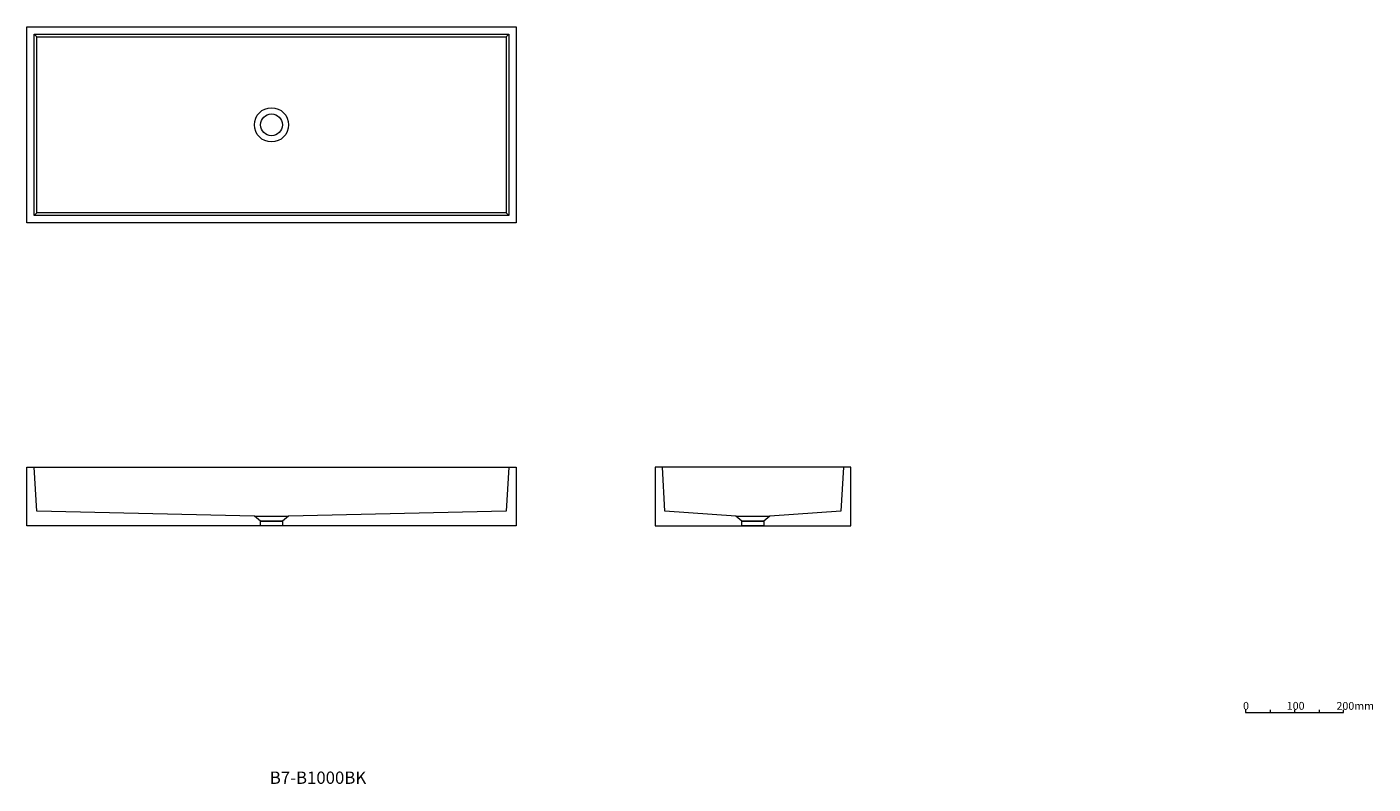
# Model space of a CAD drawing. Units: millimetres. Extents: x -1374 to 1378, y -976 to 571.
import ezdxf

# ---------------------------------------------------------------- set-up
doc = ezdxf.new("R2010")
doc.units = ezdxf.units.MM
doc.header["$LTSCALE"] = 10
doc.layers.add('0.15', color=7, linetype='Continuous')
doc.layers.add('品番', color=7, linetype='Continuous')
doc.styles.get("Standard").update_dxf_attribs({"font": 'txt', "bigfont": 'BIGFONT.SHX'})

# ---------------------------------------------------------------- blocks, each defined once
blk = doc.blocks.new('グループ')
at = {"color": 255, "linetype": 'Continuous', "lineweight": 0}
blk.add_wipeout([(-851.2, -438.8), (-896.2, -438.8), (-908.7, -428.8), (-838.7, -428.8)], dxfattribs=at)
at = {"color": 0, "linetype": 'Continuous', "lineweight": 0, "flags": 128}
blk.add_lwpolyline([(-851.2, -438.8), (-896.2, -438.8), (-908.7, -428.8), (-838.7, -428.8)], close=True, dxfattribs=at)
at = {"color": 255, "linetype": 'Continuous', "lineweight": 0}
blk.add_wipeout([(-896.2, -438.8), (-851.2, -438.8), (-851.2, -448.8), (-896.2, -448.8)], dxfattribs=at)
at = {"color": 0, "linetype": 'Continuous', "lineweight": 0, "flags": 128}
blk.add_lwpolyline([(-896.2, -438.8), (-851.2, -438.8), (-851.2, -448.8), (-896.2, -448.8)], close=True, dxfattribs=at)
blk = doc.blocks.new('グループ-1')
at = {"color": 255, "linetype": 'Continuous', "lineweight": 0}
blk.add_wipeout([(-1373.7, -328.8), (-373.7, -328.8), (-373.7, -448.8), (-1373.7, -448.8)], dxfattribs=at)
at = {"color": 0, "linetype": 'Continuous', "lineweight": 0}
for p, q in [((-1353.7, -418.8), (-1358.7, -328.8)), ((-388.7, -328.8), (-393.7, -418.8)), ((-908.7, -428.8), (-1353.7, -418.8)), ((-393.7, -418.8), (-838.7, -428.8))]:
    blk.add_line(p, q, dxfattribs=at)
at = {"color": 0, "linetype": 'Continuous', "lineweight": 0, "flags": 128}
blk.add_lwpolyline([(-1373.7, -328.8), (-373.7, -328.8), (-373.7, -448.8), (-1373.7, -448.8)], close=True, dxfattribs=at)
at = {"color": 0}
blk.add_blockref('グループ', (0, 0), dxfattribs=at)
blk = doc.blocks.new('グループ-2')
at = {"color": 255, "linetype": 'Continuous', "lineweight": 0}
blk.add_wipeout([(132.8, -438.8), (87.8, -438.8), (75.3, -428.8), (145.3, -428.8)], dxfattribs=at)
at = {"color": 0, "linetype": 'Continuous', "lineweight": 0, "flags": 128}
blk.add_lwpolyline([(132.8, -438.8), (87.8, -438.8), (75.3, -428.8), (145.3, -428.8)], close=True, dxfattribs=at)
at = {"color": 255, "linetype": 'Continuous', "lineweight": 0}
blk.add_wipeout([(87.8, -438.8), (132.8, -438.8), (132.8, -448.8), (87.8, -448.8)], dxfattribs=at)
at = {"color": 0, "linetype": 'Continuous', "lineweight": 0, "flags": 128}
blk.add_lwpolyline([(87.8, -438.8), (132.8, -438.8), (132.8, -448.8), (87.8, -448.8)], close=True, dxfattribs=at)
blk = doc.blocks.new('グループ-3')
at = {"color": 255, "linetype": 'Continuous', "lineweight": 0}
blk.add_wipeout([(310.3, -448.8), (310.3, -328.8), (-89.7, -328.8), (-89.7, -448.8)], dxfattribs=at)
at = {"color": 0, "linetype": 'Continuous', "lineweight": 0}
for p, q in [((300.3, -328.8), (-79.7, -328.8)), ((-69.7, -418.8), (-74.7, -328.8)), ((295.3, -328.8), (290.3, -418.8)), ((75.3, -428.8), (-69.7, -418.8)), ((290.3, -418.8), (145.3, -428.8))]:
    blk.add_line(p, q, dxfattribs=at)
at = {"color": 0, "linetype": 'Continuous', "lineweight": 0, "flags": 128}
blk.add_lwpolyline([(310.3, -448.8), (310.3, -328.8), (-89.7, -328.8), (-89.7, -448.8)], close=True, dxfattribs=at)
at = {"color": 0}
blk.add_blockref('グループ-2', (0, 0), dxfattribs=at)
blk = doc.blocks.new('グループ-4')
at = {"color": 255, "linetype": 'Continuous', "lineweight": 0}
blk.add_wipeout([(-1373.7, 570.7), (-373.7, 570.7), (-373.7, 170.7), (-1373.7, 170.7)], dxfattribs=at)
at = {"color": 0, "linetype": 'Continuous', "lineweight": 0, "flags": 128}
blk.add_lwpolyline([(-1373.7, 570.7), (-373.7, 570.7), (-373.7, 170.7), (-1373.7, 170.7)], close=True, dxfattribs=at)
at = {"color": 255, "linetype": 'Continuous', "lineweight": 0}
blk.add_wipeout([(-1358.7, 555.7), (-388.7, 555.7), (-388.7, 185.7), (-1358.7, 185.7)], dxfattribs=at)
at = {"color": 0, "linetype": 'Continuous', "lineweight": 0}
for p, q in [((-1358.7, 555.7), (-1353.7, 550.7)), ((-388.7, 555.7), (-393.7, 550.7)), ((-1358.7, 185.7), (-1353.7, 190.7)), ((-388.7, 185.7), (-393.7, 190.7))]:
    blk.add_line(p, q, dxfattribs=at)
at = {"color": 0, "linetype": 'Continuous', "lineweight": 0, "flags": 128}
blk.add_lwpolyline([(-1358.7, 555.7), (-388.7, 555.7), (-388.7, 185.7), (-1358.7, 185.7)], close=True, dxfattribs=at)
at = {"color": 255, "linetype": 'Continuous', "lineweight": 0}
blk.add_wipeout([(-838.7, 370.7), (-838.9, 367.3), (-839.4, 363.9), (-840.2, 360.6), (-841.4, 357.3), (-842.8, 354.2), (-844.6, 351.3), (-846.6, 348.5), (-848.9, 346), (-851.5, 343.7), (-854.2, 341.6), (-857.2, 339.8), (-860.3, 338.4), (-863.5, 337.2), (-866.9, 336.4), (-870.3, 335.9), (-873.7, 335.7), (-877.1, 335.9), (-880.5, 336.4), (-883.9, 337.2), (-887.1, 338.4), (-890.2, 339.8), (-893.1, 341.6), (-895.9, 343.7), (-898.4, 346), (-900.7, 348.5), (-902.8, 351.3), (-904.6, 354.2), (-906, 357.3), (-907.2, 360.6), (-908, 363.9), (-908.5, 367.3), (-908.7, 370.7), (-908.5, 374.1), (-908, 377.5), (-907.2, 380.9), (-906, 384.1), (-904.6, 387.2), (-902.8, 390.2), (-900.7, 392.9), (-898.4, 395.5), (-895.9, 397.8), (-893.1, 399.8), (-890.2, 401.6), (-887.1, 403.1), (-883.9, 404.2), (-880.5, 405), (-877.1, 405.5), (-873.7, 405.7), (-870.3, 405.5), (-866.9, 405), (-863.5, 404.2), (-860.3, 403.1), (-857.2, 401.6), (-854.2, 399.8), (-851.5, 397.8), (-848.9, 395.5), (-846.6, 392.9), (-844.6, 390.2), (-842.8, 387.2), (-841.4, 384.1), (-840.2, 380.9), (-839.4, 377.5), (-838.9, 374.1)], dxfattribs=at)
at = {"color": 0, "linetype": 'Continuous', "lineweight": 0}
blk.add_circle((-873.7, 370.7), 35, dxfattribs=at)
at = {"color": 255, "linetype": 'Continuous', "lineweight": 0}
blk.add_wipeout([(-851.2, 370.7), (-851.3, 368.5), (-851.6, 366.3), (-852.2, 364.2), (-852.9, 362.1), (-853.8, 360.1), (-855, 358.2), (-856.3, 356.4), (-857.8, 354.8), (-859.4, 353.3), (-861.2, 352), (-863.1, 350.9), (-865.1, 349.9), (-867.2, 349.2), (-869.3, 348.6), (-871.5, 348.3), (-873.7, 348.2), (-875.9, 348.3), (-878.1, 348.6), (-880.2, 349.2), (-882.3, 349.9), (-884.3, 350.9), (-886.2, 352), (-888, 353.3), (-889.6, 354.8), (-891.1, 356.4), (-892.4, 358.2), (-893.5, 360.1), (-894.5, 362.1), (-895.2, 364.2), (-895.8, 366.3), (-896.1, 368.5), (-896.2, 370.7), (-896.1, 372.9), (-895.8, 375.1), (-895.2, 377.2), (-894.5, 379.3), (-893.5, 381.3), (-892.4, 383.2), (-891.1, 385), (-889.6, 386.6), (-888, 388.1), (-886.2, 389.4), (-884.3, 390.6), (-882.3, 391.5), (-880.2, 392.2), (-878.1, 392.8), (-875.9, 393.1), (-873.7, 393.2), (-871.5, 393.1), (-869.3, 392.8), (-867.2, 392.2), (-865.1, 391.5), (-863.1, 390.6), (-861.2, 389.4), (-859.4, 388.1), (-857.8, 386.6), (-856.3, 385), (-855, 383.2), (-853.8, 381.3), (-852.9, 379.3), (-852.2, 377.2), (-851.6, 375.1), (-851.3, 372.9)], dxfattribs=at)
at = {"color": 0, "linetype": 'Continuous', "lineweight": 0, "flags": 128}
blk.add_lwpolyline([(-1353.7, 550.7), (-393.7, 550.7), (-393.7, 190.7), (-1353.7, 190.7)], close=True, dxfattribs=at)
at = {"color": 0, "linetype": 'Continuous', "lineweight": 0}
blk.add_circle((-873.7, 370.7), 22.5, dxfattribs=at)
blk = doc.blocks.new('グループ-5')
at = {"color": 0, "linetype": 'Continuous', "lineweight": 0}
for p, q in [((1167.7, -824.4), (1167.7, -830.3)), ((1217.7, -824.4), (1217.7, -830.3)), ((1267.7, -824.4), (1267.7, -830.3))]:
    blk.add_line(p, q, dxfattribs=at)
at = {"color": 0, "linetype": 'Continuous', "lineweight": 0, "flags": 128}
blk.add_lwpolyline([(1117.7, -824.4), (1117.7, -830.3), (1317.7, -830.3), (1317.7, -824.4)], dxfattribs=at)
at = {"color": 0, "char_height": 15.985, "attachment_point": 1, "line_spacing_factor": 1.12472}
for s, insert in [('{\\fOsaka|b0|i0|c128|p0;0}', (1112.4, -808.4)), ('{\\fOsaka|b0|i0|c128|p0;100}', (1201.8, -808.4)), ('{\\fOsaka|b0|i0|c128|p0;200mm}', (1303.4, -808.5))]:
    blk.add_mtext(s, dxfattribs=dict(at, insert=insert))

msp = doc.modelspace()

# ---------------------------------------------------------------- block references
at = {"layer": '0.15', "color": 0}
for name in ['グループ-4', 'グループ-1', 'グループ-3', 'グループ-5']:
    msp.add_blockref(name, (0, 0), dxfattribs=at)

# ---------------------------------------------------------------- texts
at = {"layer": '品番', "color": 0, "insert": (-877.2, -950.6), "char_height": 25.172, "attachment_point": 1, "line_spacing_factor": 0.962448}
msp.add_mtext('{\\fArial|b1|i0|c128|p0;\\T1.2;B7-B1000BK}', dxfattribs=at)

doc.saveas('drawing.dxf')
